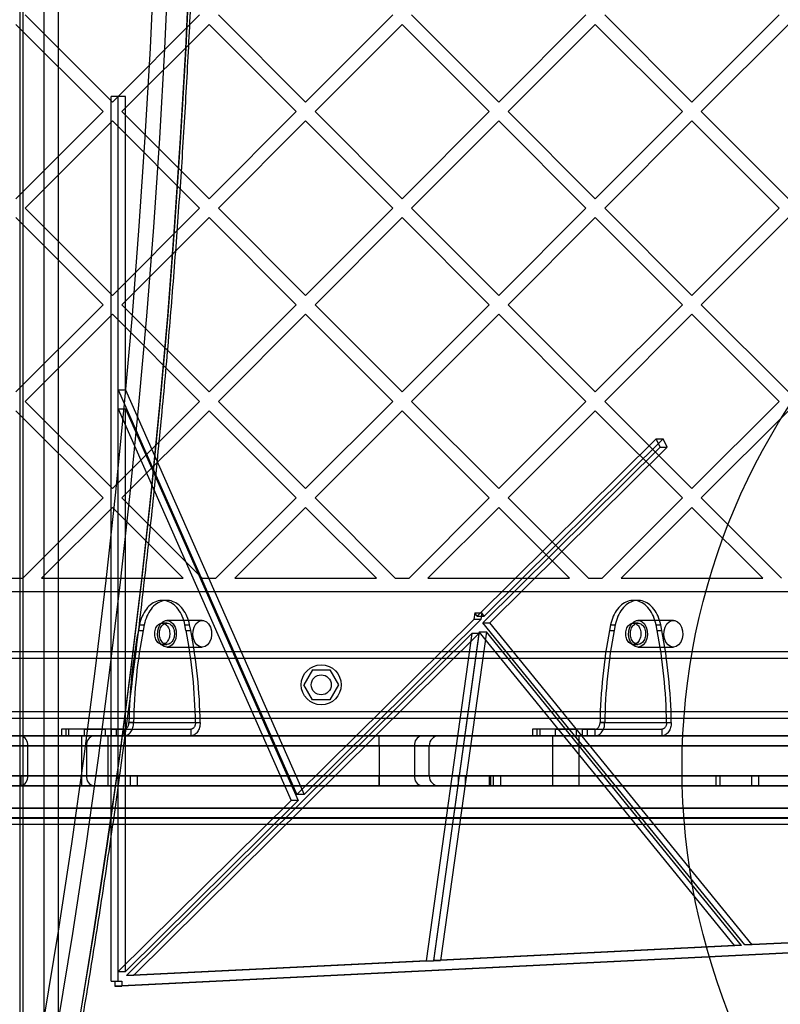
# Model space of a CAD drawing. Units: millimetres. Extents: x 15358 to 24100, y 34186 to 42106.
# Drawn here: x 19697 to 19925, y 37190 to 37485 of the extents above; entities that cross this region are included whole.
import ezdxf

# ---------------------------------------------------------------- set-up
doc = ezdxf.new("R2010")
doc.units = ezdxf.units.MM
doc.header["$LTSCALE"] = 200
doc.layers.add('OTWORY_MONTAŻOWE', color=1, linetype='Continuous')

msp = doc.modelspace()

# ---------------------------------------------------------------- linework, layer by layer
at = {"color": 7, "linetype": 'Continuous', "lineweight": 25}
for p, q in [((19696.94, 37644.6), (19696.94, 37170.58)), ((19697.82, 37644.6), (19697.82, 37170.58)), ((19704.18, 37170.58), (19704.18, 37644.6)), ((19708.43, 37644.6), (19708.43, 37170.58)), ((19698.53, 37486.45), (19724.69, 37460.29)), ((19724.69, 37460.29), (19750.85, 37486.45)), ((19756.51, 37486.45), (19782.67, 37460.29)), ((19782.67, 37460.29), (19808.84, 37486.45)), ((19814.49, 37486.45), (19840.66, 37460.29)), ((19840.66, 37460.29), (19866.82, 37486.45)), ((19872.48, 37486.45), (19898.64, 37460.29)), ((19898.64, 37460.29), (19924.8, 37486.45)), ((19695.7, 37483.62), (19721.86, 37457.46)), ((19727.52, 37457.46), (19753.68, 37483.62)), ((19753.68, 37483.62), (19779.84, 37457.46)), ((19785.5, 37457.46), (19811.66, 37483.62)), ((19811.66, 37483.62), (19837.83, 37457.46)), ((19843.48, 37457.46), (19869.65, 37483.62)), ((19869.65, 37483.62), (19895.81, 37457.46)), ((19901.47, 37457.46), (19927.63, 37483.62)), ((19724.34, 37196.46), (19724.34, 37462.01)), ((19726.46, 37462.01), (19724.34, 37462.01)), ((19726.46, 37196.46), (19726.46, 37462.01)), ((19728.58, 37462.01), (19726.46, 37462.01)), ((19726.46, 37373.93), (19726.46, 37462.01)), ((19728.58, 37373.93), (19728.58, 37462.01)), ((19695.7, 37431.3), (19721.86, 37457.46)), ((19727.52, 37457.46), (19753.68, 37431.3)), ((19753.68, 37431.3), (19779.84, 37457.46)), ((19785.5, 37457.46), (19811.66, 37431.3)), ((19811.66, 37431.3), (19837.83, 37457.46)), ((19843.48, 37457.46), (19869.65, 37431.3)), ((19869.65, 37431.3), (19895.81, 37457.46)), ((19901.47, 37457.46), (19927.63, 37431.3)), ((19698.53, 37428.47), (19724.69, 37454.63)), ((19724.69, 37454.63), (19750.85, 37428.47)), ((19756.51, 37428.47), (19782.67, 37454.63)), ((19782.67, 37454.63), (19808.84, 37428.47)), ((19814.49, 37428.47), (19840.66, 37454.63)), ((19840.66, 37454.63), (19866.82, 37428.47)), ((19872.48, 37428.47), (19898.64, 37454.63)), ((19898.64, 37454.63), (19924.8, 37428.47)), ((19698.53, 37428.47), (19724.69, 37402.3)), ((19724.69, 37402.3), (19750.85, 37428.47)), ((19756.51, 37428.47), (19782.67, 37402.3)), ((19782.67, 37402.3), (19808.84, 37428.47)), ((19814.49, 37428.47), (19840.66, 37402.3)), ((19840.66, 37402.3), (19866.82, 37428.47)), ((19872.48, 37428.47), (19898.64, 37402.3)), ((19898.64, 37402.3), (19924.8, 37428.47)), ((19695.7, 37425.64), (19721.86, 37399.48)), ((19727.52, 37399.48), (19753.68, 37425.64)), ((19753.68, 37425.64), (19779.84, 37399.48)), ((19785.5, 37399.48), (19811.66, 37425.64)), ((19811.66, 37425.64), (19837.83, 37399.48)), ((19843.48, 37399.48), (19869.65, 37425.64)), ((19869.65, 37425.64), (19895.81, 37399.48)), ((19901.47, 37399.48), (19927.63, 37425.64)), ((19695.7, 37373.31), (19721.86, 37399.48)), ((19727.52, 37399.48), (19753.68, 37373.31)), ((19753.68, 37373.31), (19779.84, 37399.48)), ((19785.5, 37399.48), (19811.66, 37373.31)), ((19811.66, 37373.31), (19837.83, 37399.48)), ((19843.48, 37399.48), (19869.65, 37373.31)), ((19869.65, 37373.31), (19895.81, 37399.48)), ((19901.47, 37399.48), (19927.63, 37373.31)), ((19698.53, 37370.48), (19724.69, 37396.65)), ((19724.69, 37396.65), (19750.85, 37370.48)), ((19756.51, 37370.48), (19782.67, 37396.65)), ((19782.67, 37396.65), (19808.84, 37370.48)), ((19814.49, 37370.48), (19840.66, 37396.65)), ((19840.66, 37396.65), (19866.82, 37370.48)), ((19872.48, 37370.48), (19898.64, 37396.65)), ((19898.64, 37396.65), (19924.8, 37370.48)), ((19726.46, 37373.93), (19728.58, 37373.93)), ((19726.46, 37373.93), (19780.07, 37252.44)), ((19728.58, 37373.93), (19782.2, 37252.44)), ((19698.53, 37370.48), (19724.69, 37344.32)), ((19724.69, 37344.32), (19750.85, 37370.48)), ((19756.51, 37370.48), (19782.67, 37344.32)), ((19782.67, 37344.32), (19808.84, 37370.48)), ((19814.49, 37370.48), (19840.66, 37344.32)), ((19840.66, 37344.32), (19866.82, 37370.48)), ((19872.48, 37370.48), (19898.64, 37344.32)), ((19898.64, 37344.32), (19924.8, 37370.48)), ((19695.7, 37367.66), (19721.86, 37341.49)), ((19726.46, 37368.26), (19778.33, 37250.72)), ((19726.46, 37199.35), (19726.46, 37368.26)), ((19726.46, 37368.26), (19728.58, 37368.26)), ((19727.52, 37341.49), (19753.68, 37367.66)), ((19728.58, 37199.35), (19728.58, 37368.26)), ((19728.58, 37368.26), (19780.46, 37250.72)), ((19753.68, 37367.66), (19779.84, 37341.49)), ((19785.5, 37341.49), (19811.66, 37367.66)), ((19811.66, 37367.66), (19837.83, 37341.49)), ((19843.48, 37341.49), (19869.65, 37367.66)), ((19869.65, 37367.66), (19895.81, 37341.49)), ((19901.47, 37341.49), (19927.63, 37367.66)), ((19834.21, 37306.04), (19887.9, 37359.21)), ((19836.33, 37306.04), (19890.02, 37359.21)), ((19889.12, 37356.75), (19887.9, 37359.21)), ((19887.9, 37359.21), (19890.02, 37359.21)), ((19891.24, 37356.75), (19890.02, 37359.21)), ((19835.86, 37304.02), (19889.12, 37356.75)), ((19837.98, 37304.02), (19891.24, 37356.75)), ((19889.12, 37356.75), (19891.24, 37356.75)), ((19697.77, 37317.4), (19721.86, 37341.49)), ((19727.52, 37341.49), (19751.61, 37317.4)), ((19755.75, 37317.4), (19779.84, 37341.49)), ((19785.5, 37341.49), (19809.6, 37317.4)), ((19813.73, 37317.4), (19837.83, 37341.49)), ((19843.48, 37341.49), (19867.58, 37317.4)), ((19871.71, 37317.4), (19895.81, 37341.49)), ((19901.47, 37341.49), (19925.56, 37317.4)), ((19703.42, 37317.4), (19724.69, 37338.66)), ((19724.69, 37338.66), (19745.96, 37317.4)), ((19761.41, 37317.4), (19782.67, 37338.66)), ((19782.67, 37338.66), (19803.94, 37317.4)), ((19819.39, 37317.4), (19840.66, 37338.66)), ((19840.66, 37338.66), (19861.92, 37317.4)), ((19877.37, 37317.4), (19898.64, 37338.66)), ((19898.64, 37338.66), (19919.9, 37317.4)), ((19693.63, 37317.4), (19697.77, 37317.4)), ((19703.42, 37317.4), (19745.96, 37317.4)), ((19751.61, 37317.4), (19755.75, 37317.4)), ((19761.41, 37317.4), (19803.94, 37317.4)), ((19809.6, 37317.4), (19813.73, 37317.4)), ((19819.39, 37317.4), (19861.92, 37317.4)), ((19867.58, 37317.4), (19871.71, 37317.4)), ((19877.37, 37317.4), (19919.9, 37317.4)), ((19351.53, 37313.4), (20039.87, 37313.4)), ((19741.04, 37310.73), (19739.63, 37310.73)), ((19882.46, 37310.73), (19881.05, 37310.73)), ((19780.07, 37252.44), (19833.18, 37305.03)), ((19782.2, 37252.44), (19835.3, 37305.03)), ((19833.45, 37306.97), (19833.18, 37305.03)), ((19835.3, 37305.03), (19833.18, 37305.03)), ((19834.21, 37306.04), (19833.45, 37306.97)), ((19833.45, 37306.97), (19835.57, 37306.97)), ((19834.21, 37306.04), (19836.33, 37306.04)), ((19835.57, 37306.97), (19835.3, 37305.03)), ((19836.33, 37306.04), (19835.57, 37306.97)), ((19732.81, 37303.39), (19732.48, 37301.71)), ((19732.81, 37303.39), (19734.23, 37303.39)), ((19734.23, 37303.39), (19733.9, 37301.71)), ((19741.04, 37303.94), (19739.63, 37303.94)), ((19751.65, 37304.74), (19741.04, 37304.74)), ((19746.77, 37301.71), (19746.45, 37303.39)), ((19746.45, 37303.39), (19747.86, 37303.39)), ((19748.19, 37301.71), (19747.86, 37303.39)), ((19914.57, 37207.31), (19835.86, 37304.02)), ((19835.86, 37304.02), (19837.98, 37304.02)), ((19916.69, 37207.31), (19837.98, 37304.02)), ((19874.23, 37303.39), (19873.91, 37301.71)), ((19874.23, 37303.39), (19875.65, 37303.39)), ((19875.65, 37303.39), (19875.32, 37301.71)), ((19882.46, 37303.94), (19881.05, 37303.94)), ((19893.07, 37304.74), (19882.46, 37304.74)), ((19887.87, 37303.39), (19889.28, 37303.39)), ((19888.19, 37301.71), (19887.87, 37303.39)), ((19889.61, 37301.71), (19889.28, 37303.39)), ((19728.94, 37198.14), (19832.59, 37300.78)), ((19731.06, 37198.14), (19834.71, 37300.78)), ((19732.48, 37301.71), (19733.9, 37301.71)), ((19746.77, 37301.71), (19748.19, 37301.71)), ((19832.59, 37300.78), (19818.92, 37202.58)), ((19834.71, 37300.78), (19821.04, 37202.58)), ((19834.82, 37301.31), (19821.09, 37202.69)), ((19836.94, 37301.31), (19823.21, 37202.69)), ((19834.71, 37300.78), (19832.59, 37300.78)), ((19911.46, 37207.15), (19834.82, 37301.31)), ((19834.82, 37301.31), (19836.94, 37301.31)), ((19913.58, 37207.15), (19836.94, 37301.31)), ((19873.91, 37301.71), (19875.32, 37301.71)), ((19888.19, 37301.71), (19889.61, 37301.71)), ((19739.63, 37297.54), (19741.04, 37297.54)), ((19741.04, 37296.74), (19751.65, 37296.74)), ((19881.05, 37297.54), (19882.46, 37297.54)), ((19882.46, 37296.74), (19893.07, 37296.74)), ((19400.7, 37295.4), (19990.7, 37295.4)), ((19400.7, 37293.4), (19990.7, 37293.4)), ((19784.77, 37289.9), (19782.17, 37285.4)), ((19784.77, 37289.9), (19789.96, 37289.9)), ((19789.96, 37289.9), (19792.56, 37285.4)), ((19784.77, 37280.9), (19782.17, 37285.4)), ((19792.56, 37285.4), (19789.96, 37280.9)), ((19789.96, 37280.9), (19784.77, 37280.9)), ((20045.7, 37277.25), (19345.7, 37277.25)), ((20045.7, 37275.25), (19345.7, 37275.25)), ((19400.7, 37277.4), (19990.7, 37277.4)), ((19400.7, 37275.4), (19990.7, 37275.4)), ((19729.64, 37274.09), (19749.62, 37274.09)), ((19731.05, 37274.09), (19729.64, 37274.09)), ((19731.05, 37274.09), (19751.03, 37274.09)), ((19749.62, 37274.09), (19751.03, 37274.09)), ((19871.06, 37274.09), (19891.04, 37274.09)), ((19872.48, 37274.09), (19871.06, 37274.09)), ((19872.48, 37274.09), (19892.45, 37274.09)), ((19891.04, 37274.09), (19892.45, 37274.09)), ((20040.86, 37270.09), (19350.54, 37270.09)), ((19586.62, 37270.09), (19804.78, 37270.09)), ((19719.03, 37270.09), (19672.36, 37270.09)), ((19694.28, 37270.09), (19697.11, 37270.09)), ((19697.11, 37270.09), (20047.11, 37270.09)), ((19709.37, 37272.09), (19709.37, 37270.09)), ((19724.32, 37272.09), (19709.38, 37272.09)), ((19724.32, 37270.09), (19709.38, 37270.09)), ((19711.54, 37272.09), (19710.68, 37272.09)), ((19710.68, 37272.09), (19710.68, 37270.09)), ((19711.54, 37270.09), (19710.68, 37270.09)), ((19711.54, 37272.09), (19711.54, 37270.09)), ((19728.23, 37272.09), (19711.54, 37272.09)), ((19728.23, 37270.09), (19711.54, 37270.09)), ((19715.37, 37270.09), (19715.37, 37255.09)), ((19715.37, 37270.09), (19723.33, 37270.09)), ((19716.17, 37272.09), (19716.17, 37270.09)), ((19716.17, 37272.09), (19722.57, 37272.09)), ((19716.17, 37270.09), (19722.57, 37270.09)), ((19817.51, 37270.09), (19719.03, 37270.09)), ((19722.57, 37270.09), (19722.57, 37272.09)), ((19723.37, 37255.09), (19723.37, 37270.09)), ((19724.32, 37272.09), (19724.32, 37270.09)), ((19724.32, 37272.09), (19725.83, 37272.09)), ((19724.32, 37270.09), (19725.83, 37270.09)), ((19725.83, 37272.09), (19748.2, 37272.09)), ((19725.83, 37272.09), (19725.83, 37270.09)), ((19725.83, 37270.09), (19748.2, 37270.09)), ((19728.23, 37270.09), (19728.23, 37272.09)), ((19728.23, 37272.09), (19748.2, 37272.09)), ((19728.23, 37270.09), (19748.2, 37270.09)), ((19748.2, 37272.09), (19748.2, 37270.09)), ((19804.78, 37270.09), (19822.76, 37270.09)), ((19804.78, 37267.09), (19804.78, 37270.09)), ((19850.8, 37272.09), (19850.8, 37270.09)), ((19865.74, 37272.09), (19850.8, 37272.09)), ((19865.74, 37270.09), (19850.8, 37270.09)), ((19852.1, 37272.09), (19852.1, 37270.09)), ((19852.96, 37272.09), (19852.1, 37272.09)), ((19852.96, 37270.09), (19852.1, 37270.09)), ((19852.96, 37272.09), (19852.96, 37270.09)), ((19869.65, 37272.09), (19852.96, 37272.09)), ((19869.65, 37270.09), (19852.96, 37270.09)), ((19856.79, 37270.09), (19856.79, 37255.09)), ((19856.79, 37270.09), (19864.75, 37270.09)), ((19857.59, 37272.09), (19857.59, 37270.09)), ((19857.59, 37272.09), (19863.99, 37272.09)), ((19857.59, 37270.09), (19863.99, 37270.09)), ((19863.99, 37270.09), (19863.99, 37272.09)), ((19864.79, 37255.09), (19864.79, 37270.09)), ((19865.74, 37272.09), (19867.25, 37272.09)), ((19865.74, 37272.09), (19865.74, 37270.09)), ((19865.74, 37270.09), (19867.25, 37270.09)), ((19867.25, 37272.09), (19867.25, 37270.09)), ((19867.25, 37272.09), (19889.63, 37272.09)), ((19867.25, 37270.09), (19889.63, 37270.09)), ((19869.65, 37270.09), (19869.65, 37272.09)), ((19869.65, 37272.09), (19889.63, 37272.09)), ((19869.65, 37270.09), (19889.63, 37270.09)), ((19889.63, 37272.09), (19889.63, 37270.09)), ((19351.39, 37267.09), (20040.01, 37267.09)), ((19804.78, 37267.09), (19586.62, 37267.09)), ((19674.49, 37267.09), (19716.91, 37267.09)), ((19699.23, 37267.09), (19692.16, 37267.09)), ((19699.23, 37267.09), (19699.23, 37258.09)), ((20049.23, 37267.09), (19699.23, 37267.09)), ((19716.91, 37267.09), (19716.91, 37258.09)), ((19716.91, 37267.09), (19815.39, 37267.09)), ((19804.78, 37267.09), (19819.78, 37267.09)), ((19804.78, 37267.09), (19804.78, 37258.09)), ((19815.39, 37267.09), (19815.39, 37258.09)), ((19819.78, 37258.09), (19819.78, 37267.09)), ((20040.01, 37258.09), (19351.39, 37258.09)), ((19586.62, 37258.09), (19804.78, 37258.09)), ((19661.4, 37258.09), (19729.99, 37258.09)), ((19716.91, 37258.09), (19674.49, 37258.09)), ((19692.16, 37258.09), (19699.23, 37258.09)), ((19697.2, 37258.09), (19694.2, 37258.09)), ((19697.2, 37258.09), (19732.11, 37258.09)), ((19697.2, 37258.09), (19697.2, 37255.09)), ((19699.23, 37258.09), (20049.23, 37258.09)), ((19815.39, 37258.09), (19716.91, 37258.09)), ((19729.99, 37258.09), (19828.47, 37258.09)), ((19729.99, 37258.09), (19729.99, 37255.09)), ((19732.11, 37258.09), (19830.59, 37258.09)), ((19732.11, 37258.09), (19732.11, 37255.09)), ((19804.78, 37258.09), (19819.78, 37258.09)), ((19837.9, 37258.09), (19804.78, 37258.09)), ((19804.78, 37258.09), (19838.26, 37258.09)), ((19804.78, 37258.09), (19804.78, 37255.09)), ((19804.78, 37255.09), (19804.78, 37258.09)), ((19828.47, 37258.09), (19828.47, 37255.09)), ((19830.59, 37258.09), (19841.25, 37258.09)), ((19830.59, 37258.09), (19830.59, 37255.09)), ((19837.9, 37258.09), (19905.83, 37258.09)), ((19837.9, 37255.09), (19837.9, 37258.09)), ((19838.28, 37255.09), (19838.28, 37258.09)), ((19839.05, 37258.09), (19906.98, 37258.09)), ((19839.05, 37255.09), (19839.05, 37258.09)), ((19841.28, 37255.09), (19841.28, 37258.09)), ((19905.83, 37258.09), (19906.98, 37258.09)), ((19905.83, 37258.09), (19905.83, 37255.09)), ((19906.98, 37258.09), (19906.98, 37255.09)), ((19916.5, 37258.09), (20019.39, 37258.09)), ((19916.5, 37258.09), (19916.5, 37255.09)), ((19918.62, 37258.09), (19916.5, 37258.09)), ((19918.62, 37258.09), (19918.62, 37255.09)), ((19918.62, 37258.09), (20021.51, 37258.09)), ((19350.54, 37255.09), (20040.86, 37255.09)), ((19804.78, 37255.09), (19586.62, 37255.09)), ((19661.4, 37255.09), (19729.99, 37255.09)), ((19672.36, 37255.09), (19719.03, 37255.09)), ((19697.2, 37255.09), (19694.2, 37255.09)), ((19697.11, 37255.09), (19694.28, 37255.09)), ((20047.11, 37255.09), (19697.11, 37255.09)), ((19697.2, 37255.09), (19732.11, 37255.09)), ((19715.37, 37255.09), (19723.33, 37255.09)), ((19719.03, 37255.09), (19817.51, 37255.09)), ((19729.99, 37255.09), (19828.47, 37255.09)), ((19732.11, 37255.09), (19830.59, 37255.09)), ((19837.9, 37255.09), (19804.78, 37255.09)), ((19804.78, 37255.09), (19822.76, 37255.09)), ((19804.78, 37255.09), (19838.26, 37255.09)), ((19830.59, 37255.09), (19841.25, 37255.09)), ((19837.9, 37255.09), (19905.83, 37255.09)), ((19839.05, 37255.09), (19906.98, 37255.09)), ((19856.79, 37255.09), (19864.75, 37255.09)), ((19905.83, 37255.09), (19906.98, 37255.09)), ((19916.5, 37255.09), (20019.39, 37255.09)), ((19918.62, 37255.09), (19916.5, 37255.09)), ((19918.62, 37255.09), (20021.51, 37255.09)), ((19782.2, 37252.44), (19780.07, 37252.44)), ((19726.46, 37199.35), (19778.33, 37250.72)), ((19728.58, 37199.35), (19780.46, 37250.72)), ((19780.46, 37250.72), (19778.33, 37250.72)), ((20048.71, 37248.4), (19342.69, 37248.4)), ((19358.2, 37248.4), (20033.2, 37248.4)), ((19341.38, 37245.4), (20050.01, 37245.4)), ((19345.7, 37245.55), (20045.7, 37245.55)), ((19345.7, 37243.55), (20045.7, 37243.55)), ((20030.2, 37245.4), (19361.2, 37245.4)), ((20008.55, 37211.95), (19914.57, 37207.31)), ((20010.67, 37211.95), (19916.69, 37207.31)), ((20008.62, 37208.95), (19725.43, 37194.96)), ((20010.75, 37208.95), (19727.56, 37194.96)), ((19916.69, 37207.31), (19914.57, 37207.31)), ((19911.46, 37207.15), (19821.09, 37202.69)), ((19913.58, 37207.15), (19823.21, 37202.69)), ((19913.58, 37207.15), (19911.46, 37207.15)), ((19818.92, 37202.58), (19728.94, 37198.14)), ((19821.04, 37202.58), (19731.06, 37198.14)), ((19818.92, 37202.58), (19821.04, 37202.58)), ((19821.09, 37202.69), (19823.21, 37202.69)), ((19726.46, 37199.35), (19728.58, 37199.35)), ((19724.34, 37196.46), (19725.4, 37196.46)), ((19724.34, 37196.46), (19726.46, 37196.46)), ((19725.4, 37196.46), (19725.43, 37194.96)), ((19725.4, 37196.46), (19727.52, 37196.46)), ((19726.46, 37196.46), (19727.52, 37196.46)), ((19727.52, 37196.46), (19727.56, 37194.96)), ((19731.06, 37198.14), (19728.94, 37198.14)), ((19725.43, 37194.96), (19727.56, 37194.96))]:
    msp.add_line(p, q, dxfattribs=at)
at = {"color": 7, "linetype": 'Continuous', "lineweight": 25, "flags": 128}
for points in [[(19704.24, 37185.3), (19708.5, 37211.43), (19712.49, 37237.64), (19716.2, 37263.93), (19719.64, 37290.3), (19722.82, 37316.73), (19725.71, 37343.23), (19728.34, 37369.78), (19730.68, 37396.39), (19732.76, 37423.04), (19734.56, 37449.73), (19736.08, 37476.46), (19737.32, 37503.21), (19738.29, 37529.99), (19738.98, 37556.78), (19739.4, 37583.59), (19739.54, 37610.4)], [(19743.78, 37610.4), (19743.64, 37583.54), (19743.23, 37556.69), (19742.53, 37529.86), (19741.56, 37503.04), (19740.31, 37476.24), (19738.79, 37449.47), (19736.99, 37422.73), (19734.91, 37396.04), (19732.56, 37369.39), (19729.93, 37342.79), (19727.03, 37316.25), (19723.85, 37289.78), (19720.41, 37263.37), (19716.68, 37237.03), (19712.69, 37210.78), (19708.43, 37184.61)], [(19714.79, 37184.61), (19719.05, 37210.78), (19723.05, 37237.03), (19726.77, 37263.37), (19730.22, 37289.78), (19733.39, 37316.25), (19736.3, 37342.79), (19738.92, 37369.39), (19741.28, 37396.04), (19743.35, 37422.73), (19745.15, 37449.47), (19746.68, 37476.24), (19747.93, 37503.04), (19748.9, 37529.86), (19749.59, 37556.69), (19750.01, 37583.54), (19750.15, 37610.4)], [(19750.15, 37610.4), (19750.01, 37583.59), (19749.59, 37556.78), (19748.9, 37529.99), (19747.93, 37503.21), (19746.68, 37476.46), (19745.16, 37449.73), (19743.36, 37423.04), (19741.29, 37396.39), (19738.94, 37369.78), (19736.32, 37343.23), (19733.42, 37316.73), (19730.25, 37290.3), (19726.81, 37263.93), (19723.09, 37237.64), (19719.11, 37211.43), (19714.85, 37185.3)], [(19746.45, 37303.39), (19746.3, 37304.06), (19746.12, 37304.71), (19745.9, 37305.35), (19745.66, 37305.96), (19745.38, 37306.55), (19745.08, 37307.11), (19744.75, 37307.63), (19744.39, 37308.13), (19744.01, 37308.58), (19743.61, 37309), (19743.19, 37309.37), (19742.75, 37309.71), (19742.3, 37309.99), (19741.83, 37310.24), (19741.35, 37310.43), (19740.87, 37310.58), (19740.37, 37310.68), (19739.88, 37310.73), (19739.38, 37310.73), (19738.88, 37310.68), (19738.39, 37310.58), (19737.9, 37310.43), (19737.43, 37310.24), (19736.96, 37309.99), (19736.5, 37309.71), (19736.07, 37309.37), (19735.65, 37309), (19735.24, 37308.58), (19734.87, 37308.13), (19734.51, 37307.63), (19734.18, 37307.11), (19733.88, 37306.55), (19733.6, 37305.96), (19733.36, 37305.35), (19733.14, 37304.71), (19732.96, 37304.06), (19732.81, 37303.39)], [(19747.86, 37303.39), (19747.71, 37304.06), (19747.53, 37304.71), (19747.32, 37305.35), (19747.07, 37305.96), (19746.8, 37306.55), (19746.49, 37307.11), (19746.16, 37307.63), (19745.81, 37308.13), (19745.43, 37308.58), (19745.03, 37309), (19744.61, 37309.37), (19744.17, 37309.71), (19743.71, 37309.99), (19743.25, 37310.24), (19742.77, 37310.43), (19742.28, 37310.58), (19741.79, 37310.68), (19741.29, 37310.73), (19740.79, 37310.73), (19740.3, 37310.68), (19739.8, 37310.58), (19739.32, 37310.43), (19738.84, 37310.24), (19738.37, 37309.99), (19737.92, 37309.71), (19737.48, 37309.37), (19737.06, 37309), (19736.66, 37308.58), (19736.28, 37308.13), (19735.92, 37307.63), (19735.59, 37307.11), (19735.29, 37306.55), (19735.01, 37305.96), (19734.77, 37305.35), (19734.56, 37304.71), (19734.37, 37304.06), (19734.23, 37303.39)], [(19887.87, 37303.39), (19887.72, 37304.06), (19887.54, 37304.71), (19887.32, 37305.35), (19887.08, 37305.96), (19886.8, 37306.55), (19886.5, 37307.11), (19886.17, 37307.63), (19885.81, 37308.13), (19885.43, 37308.58), (19885.03, 37309), (19884.61, 37309.37), (19884.17, 37309.71), (19883.72, 37309.99), (19883.25, 37310.24), (19882.77, 37310.43), (19882.29, 37310.58), (19881.8, 37310.68), (19881.3, 37310.73), (19880.8, 37310.73), (19880.3, 37310.68), (19879.81, 37310.58), (19879.33, 37310.43), (19878.85, 37310.24), (19878.38, 37309.99), (19877.93, 37309.71), (19877.49, 37309.37), (19877.07, 37309), (19876.67, 37308.58), (19876.29, 37308.13), (19875.93, 37307.63), (19875.6, 37307.11), (19875.3, 37306.55), (19875.02, 37305.96), (19874.78, 37305.35), (19874.56, 37304.71), (19874.38, 37304.06), (19874.23, 37303.39)], [(19889.28, 37303.39), (19889.13, 37304.06), (19888.95, 37304.71), (19888.74, 37305.35), (19888.49, 37305.96), (19888.22, 37306.55), (19887.91, 37307.11), (19887.58, 37307.63), (19887.23, 37308.13), (19886.85, 37308.58), (19886.45, 37309), (19886.03, 37309.37), (19885.59, 37309.71), (19885.13, 37309.99), (19884.67, 37310.24), (19884.19, 37310.43), (19883.7, 37310.58), (19883.21, 37310.68), (19882.71, 37310.73), (19882.22, 37310.73), (19881.72, 37310.68), (19881.23, 37310.58), (19880.74, 37310.43), (19880.26, 37310.24), (19879.79, 37309.99), (19879.34, 37309.71), (19878.9, 37309.37), (19878.48, 37309), (19878.08, 37308.58), (19877.7, 37308.13), (19877.34, 37307.63), (19877.01, 37307.11), (19876.71, 37306.55), (19876.44, 37305.96), (19876.19, 37305.35), (19875.98, 37304.71), (19875.8, 37304.06), (19875.65, 37303.39)], [(19739.63, 37303.94), (19739.91, 37303.92), (19740.19, 37303.84), (19740.46, 37303.72), (19740.72, 37303.55), (19740.96, 37303.33), (19741.18, 37303.07), (19741.37, 37302.78), (19741.54, 37302.46), (19741.68, 37302.1), (19741.78, 37301.73), (19741.85, 37301.34), (19741.89, 37300.94), (19741.89, 37300.54), (19741.85, 37300.14), (19741.78, 37299.75), (19741.68, 37299.38), (19741.54, 37299.03), (19741.37, 37298.7), (19741.18, 37298.41), (19740.96, 37298.15), (19740.72, 37297.94), (19740.46, 37297.77), (19740.19, 37297.64), (19739.91, 37297.57), (19739.63, 37297.54), (19739.35, 37297.57), (19739.07, 37297.64), (19738.8, 37297.77), (19738.54, 37297.94), (19738.3, 37298.15), (19738.08, 37298.41), (19737.89, 37298.7), (19737.72, 37299.03), (19737.58, 37299.38), (19737.48, 37299.75), (19737.41, 37300.14), (19737.37, 37300.54), (19737.37, 37300.94), (19737.41, 37301.34), (19737.48, 37301.73), (19737.58, 37302.1), (19737.72, 37302.46), (19737.89, 37302.78), (19738.08, 37303.07), (19738.3, 37303.33), (19738.54, 37303.55), (19738.8, 37303.72), (19739.07, 37303.84), (19739.35, 37303.92), (19739.63, 37303.94)], [(19741.04, 37296.74), (19740.21, 37296.92), (19739.45, 37297.44), (19738.83, 37298.25), (19738.41, 37299.28), (19738.22, 37300.44), (19738.29, 37301.63), (19738.59, 37302.74), (19739.12, 37303.67), (19739.82, 37304.34), (19740.62, 37304.7), (19741.46, 37304.7), (19742.27, 37304.34), (19742.97, 37303.67), (19743.49, 37302.74), (19743.8, 37301.63), (19743.86, 37300.44), (19743.68, 37299.28), (19743.25, 37298.25), (19742.64, 37297.44), (19741.88, 37296.92), (19741.04, 37296.74)], [(19741.04, 37303.94), (19741.33, 37303.92), (19741.61, 37303.84), (19741.88, 37303.72), (19742.13, 37303.55), (19742.37, 37303.33), (19742.59, 37303.07), (19742.79, 37302.78), (19742.95, 37302.46), (19743.09, 37302.1), (19743.19, 37301.73), (19743.27, 37301.34), (19743.3, 37300.94), (19743.3, 37300.54), (19743.27, 37300.14), (19743.19, 37299.75), (19743.09, 37299.38), (19742.95, 37299.03), (19742.79, 37298.7), (19742.59, 37298.41), (19742.37, 37298.15), (19742.13, 37297.94), (19741.88, 37297.77), (19741.61, 37297.64), (19741.33, 37297.57), (19741.04, 37297.54), (19740.76, 37297.57), (19740.48, 37297.64), (19740.21, 37297.77), (19739.95, 37297.94), (19739.71, 37298.15), (19739.49, 37298.41), (19739.3, 37298.7), (19739.13, 37299.03), (19739, 37299.38), (19738.89, 37299.75), (19738.82, 37300.14), (19738.78, 37300.54), (19738.78, 37300.94), (19738.82, 37301.34), (19738.89, 37301.73), (19739, 37302.1), (19739.13, 37302.46), (19739.3, 37302.78), (19739.49, 37303.07), (19739.71, 37303.33), (19739.95, 37303.55), (19740.21, 37303.72), (19740.48, 37303.84), (19740.76, 37303.92), (19741.04, 37303.94)], [(19751.65, 37296.74), (19750.82, 37296.92), (19750.06, 37297.44), (19749.44, 37298.25), (19749.02, 37299.28), (19748.83, 37300.44), (19748.89, 37301.63), (19749.2, 37302.74), (19749.73, 37303.67), (19750.42, 37304.34), (19751.23, 37304.7), (19752.07, 37304.7), (19752.88, 37304.34), (19753.57, 37303.67), (19754.1, 37302.74), (19754.41, 37301.63), (19754.47, 37300.44), (19754.28, 37299.28), (19753.86, 37298.25), (19753.24, 37297.44), (19752.48, 37296.92), (19751.65, 37296.74)], [(19881.05, 37303.94), (19881.33, 37303.92), (19881.61, 37303.84), (19881.88, 37303.72), (19882.14, 37303.55), (19882.38, 37303.33), (19882.6, 37303.07), (19882.79, 37302.78), (19882.96, 37302.46), (19883.1, 37302.1), (19883.2, 37301.73), (19883.27, 37301.34), (19883.31, 37300.94), (19883.31, 37300.54), (19883.27, 37300.14), (19883.2, 37299.75), (19883.1, 37299.38), (19882.96, 37299.03), (19882.79, 37298.7), (19882.6, 37298.41), (19882.38, 37298.15), (19882.14, 37297.94), (19881.88, 37297.77), (19881.61, 37297.64), (19881.33, 37297.57), (19881.05, 37297.54), (19880.77, 37297.57), (19880.49, 37297.64), (19880.22, 37297.77), (19879.96, 37297.94), (19879.72, 37298.15), (19879.5, 37298.41), (19879.31, 37298.7), (19879.14, 37299.03), (19879, 37299.38), (19878.9, 37299.75), (19878.83, 37300.14), (19878.79, 37300.54), (19878.79, 37300.94), (19878.83, 37301.34), (19878.9, 37301.73), (19879, 37302.1), (19879.14, 37302.46), (19879.31, 37302.78), (19879.5, 37303.07), (19879.72, 37303.33), (19879.96, 37303.55), (19880.22, 37303.72), (19880.49, 37303.84), (19880.77, 37303.92), (19881.05, 37303.94)], [(19882.46, 37296.74), (19881.63, 37296.92), (19880.87, 37297.44), (19880.25, 37298.25), (19879.83, 37299.28), (19879.64, 37300.44), (19879.71, 37301.63), (19880.01, 37302.74), (19880.54, 37303.67), (19881.24, 37304.34), (19882.04, 37304.7), (19882.89, 37304.7), (19883.69, 37304.34), (19884.39, 37303.67), (19884.91, 37302.74), (19885.22, 37301.63), (19885.28, 37300.44), (19885.1, 37299.28), (19884.68, 37298.25), (19884.06, 37297.44), (19883.3, 37296.92), (19882.46, 37296.74)], [(19882.46, 37303.94), (19882.75, 37303.92), (19883.03, 37303.84), (19883.3, 37303.72), (19883.55, 37303.55), (19883.79, 37303.33), (19884.01, 37303.07), (19884.21, 37302.78), (19884.37, 37302.46), (19884.51, 37302.1), (19884.62, 37301.73), (19884.69, 37301.34), (19884.72, 37300.94), (19884.72, 37300.54), (19884.69, 37300.14), (19884.62, 37299.75), (19884.51, 37299.38), (19884.37, 37299.03), (19884.21, 37298.7), (19884.01, 37298.41), (19883.79, 37298.15), (19883.55, 37297.94), (19883.3, 37297.77), (19883.03, 37297.64), (19882.75, 37297.57), (19882.46, 37297.54), (19882.18, 37297.57), (19881.9, 37297.64), (19881.63, 37297.77), (19881.37, 37297.94), (19881.13, 37298.15), (19880.92, 37298.41), (19880.72, 37298.7), (19880.55, 37299.03), (19880.42, 37299.38), (19880.31, 37299.75), (19880.24, 37300.14), (19880.21, 37300.54), (19880.21, 37300.94), (19880.24, 37301.34), (19880.31, 37301.73), (19880.42, 37302.1), (19880.55, 37302.46), (19880.72, 37302.78), (19880.92, 37303.07), (19881.13, 37303.33), (19881.37, 37303.55), (19881.63, 37303.72), (19881.9, 37303.84), (19882.18, 37303.92), (19882.46, 37303.94)], [(19893.07, 37296.74), (19892.24, 37296.92), (19891.48, 37297.44), (19890.86, 37298.25), (19890.44, 37299.28), (19890.25, 37300.44), (19890.31, 37301.63), (19890.62, 37302.74), (19891.15, 37303.67), (19891.84, 37304.34), (19892.65, 37304.7), (19893.49, 37304.7), (19894.3, 37304.34), (19894.99, 37303.67), (19895.52, 37302.74), (19895.83, 37301.63), (19895.89, 37300.44), (19895.7, 37299.28), (19895.28, 37298.25), (19894.66, 37297.44), (19893.9, 37296.92), (19893.07, 37296.74)]]:
    msp.add_lwpolyline(points, dxfattribs=at)
at = {"color": 7, "linetype": 'Continuous', "lineweight": 25}
for radius in [6, 3, 3]:
    msp.add_circle((19787.37, 37285.4), radius, dxfattribs=at)
for centre, radius, start, end in [((19886.71, 37271.87), 157.09, 169.0493, 179.1885), ((19888.13, 37271.87), 157.09, 169.0493, 179.1885), ((19592.8, 37271.89), 156.84, 0.8033, 10.9589), ((19594.21, 37271.89), 156.84, 0.8033, 10.9589), ((20028.14, 37271.87), 157.09, 169.0493, 179.1885), ((20029.55, 37271.87), 157.09, 169.0493, 179.1885), ((19734.22, 37271.89), 156.84, 0.8033, 10.9589), ((19735.63, 37271.89), 156.84, 0.8033, 10.9589), ((19696.58, 37267.47), 2.68, 351.9505, 78.5782), ((19719.56, 37267.47), 2.68, 101.4218, 188.0495), ((19818.04, 37267.47), 2.68, 101.4218, 188.0495), ((19822.78, 37267.09), 3, 90, 180), ((19696.58, 37257.72), 2.68, 281.4218, 8.0495), ((19719.56, 37257.72), 2.68, 171.9505, 258.5782), ((19818.04, 37257.72), 2.68, 171.9505, 258.5782), ((19822.78, 37258.09), 3, 180, 270)]:
    msp.add_arc(centre, radius, start, end, dxfattribs=at)
msp.add_open_spline([(19715.68, 37184.8), (19716.37, 37188.92), (19718.36, 37200.85), (19721.49, 37220.66), (19725, 37244.24), (19728.29, 37267.89), (19731.35, 37291.59), (19734.2, 37315.35), (19736.83, 37339.16), (19739.23, 37363.01), (19741.41, 37386.91), (19743.38, 37410.85), (19745.12, 37434.82), (19746.63, 37458.82), (19747.93, 37482.85), (19749, 37506.9), (19749.85, 37530.97), (19750.47, 37555.05), (19750.87, 37579.14), (19751.01, 37597.59), (19751.02, 37608.01), (19751.02, 37610.4)], degree=3, knots=[0, 0, 0, 0, 0.029537, 0.085642, 0.141747, 0.197852, 0.253957, 0.310062, 0.366166, 0.422271, 0.478376, 0.534481, 0.590585, 0.64669, 0.702794, 0.758899, 0.815004, 0.871108, 0.927213, 0.983317, 1, 1, 1, 1], dxfattribs=at)
for points in [[(19728.23, 37270.09), (19728.41, 37270.11), (19728.78, 37270.14), (19729.31, 37270.37), (19729.81, 37270.74), (19730.24, 37271.24), (19730.59, 37271.85), (19730.85, 37272.55), (19731.02, 37273.31), (19731.04, 37273.83), (19731.05, 37274.09)], [(19728.23, 37272.09), (19728.32, 37272.1), (19728.5, 37272.11), (19728.77, 37272.23), (19729.02, 37272.42), (19729.23, 37272.67), (19729.41, 37272.97), (19729.54, 37273.32), (19729.62, 37273.7), (19729.63, 37273.96), (19729.64, 37274.09)], [(19751.03, 37274.09), (19751.02, 37273.83), (19751, 37273.31), (19750.83, 37272.55), (19750.57, 37271.85), (19750.22, 37271.24), (19749.79, 37270.74), (19749.29, 37270.37), (19748.76, 37270.14), (19748.39, 37270.11), (19748.2, 37270.09)], [(19749.62, 37274.09), (19749.61, 37273.96), (19749.6, 37273.7), (19749.52, 37273.32), (19749.39, 37272.97), (19749.21, 37272.67), (19748.99, 37272.42), (19748.75, 37272.23), (19748.48, 37272.11), (19748.3, 37272.1), (19748.2, 37272.09)], [(19869.65, 37272.09), (19869.74, 37272.1), (19869.92, 37272.11), (19870.19, 37272.23), (19870.44, 37272.42), (19870.65, 37272.67), (19870.83, 37272.97), (19870.96, 37273.32), (19871.05, 37273.7), (19871.06, 37273.96), (19871.06, 37274.09)], [(19869.65, 37270.09), (19869.83, 37270.11), (19870.2, 37270.14), (19870.74, 37270.37), (19871.23, 37270.74), (19871.66, 37271.24), (19872.01, 37271.85), (19872.28, 37272.55), (19872.44, 37273.31), (19872.46, 37273.83), (19872.48, 37274.09)], [(19892.45, 37274.09), (19892.44, 37273.83), (19892.42, 37273.31), (19892.25, 37272.55), (19891.99, 37271.85), (19891.64, 37271.24), (19891.21, 37270.74), (19890.71, 37270.37), (19890.18, 37270.14), (19889.81, 37270.11), (19889.63, 37270.09)], [(19891.04, 37274.09), (19891.03, 37273.96), (19891.02, 37273.7), (19890.94, 37273.32), (19890.81, 37272.97), (19890.63, 37272.67), (19890.42, 37272.42), (19890.17, 37272.23), (19889.9, 37272.11), (19889.72, 37272.1), (19889.63, 37272.09)]]:
    msp.add_open_spline(points, degree=3, dxfattribs=at)
at = {"layer": 'OTWORY_MONTAŻOWE'}
msp.add_circle((20095.7, 37260.4), 200, dxfattribs=at)

doc.saveas('drawing.dxf')
